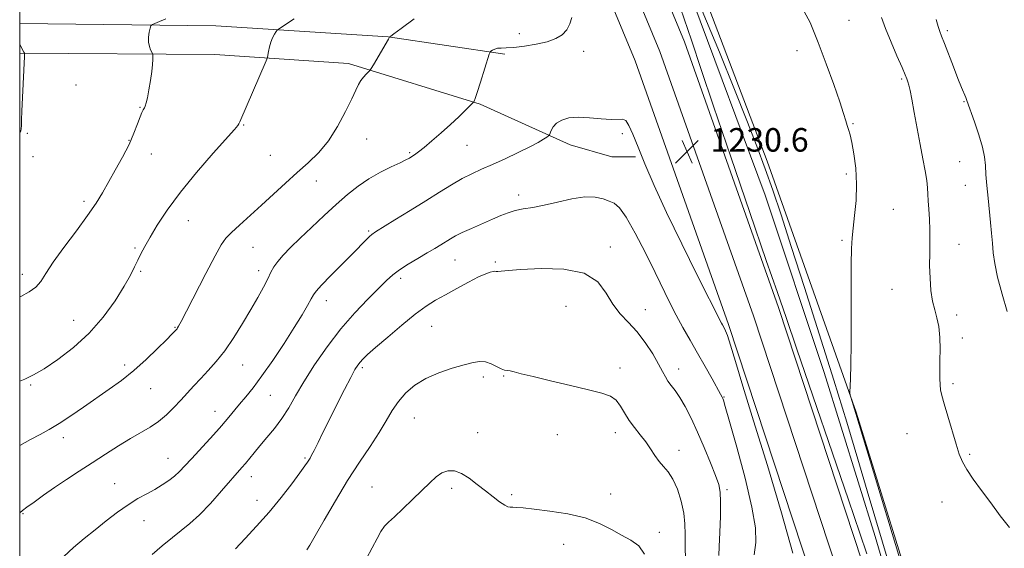
# Model space of a CAD drawing. Extents: x 2062300 to 2065200, y 319800 to 322700.
# Drawn here: x 2062500 to 2062835, y 320563 to 320743 of the extents above; entities that cross this region are included whole.
import ezdxf

# ---------------------------------------------------------------- set-up
doc = ezdxf.new("R2010")
doc.units = 0
doc.header["$MEASUREMENT"] = 0
for name, color, linetype, lineweight in [('32000', 7, 'Continuous', 0), ('DTM HARD BREAKLINE', 7, 'Continuous', 0), ('DTM SPOT ELEVATION', 2, 'Continuous', 13), ('INDEX CONTOUR', 41, 'Continuous', 13), ('INTERMEDIATE CONTOUR', 44, 'Continuous', 0), ('SPOT ELEVATION', 7, 'Continuous', 0)]:
    doc.layers.add(name, color=color, linetype=linetype, lineweight=lineweight)
doc.styles.add('Style-ITALICS', font='ITALICS.shx')

# ---------------------------------------------------------------- blocks, each defined once
blk = doc.blocks.new('SPOT')
at = {"layer": 'SPOT ELEVATION'}
for p, q in [((-3.91, -3.91), (3.82, 3.81)), ((-1.65, 3.77), (1.72, -3.93))]:
    blk.add_line(p, q, dxfattribs=at)

msp = doc.modelspace()

# ---------------------------------------------------------------- linework, layer by layer
at = {"layer": '32000', "flags": 128}
msp.add_lwpolyline([(2062500, 320000), (2065000, 320000), (2065000, 322500), (2062500, 322500), (2062500, 320000)], dxfattribs=at)
at = {"layer": 'DTM HARD BREAKLINE'}
for points in [[(2063025.029, 320000, 1212.147), (2063016.88, 320013.47, 1213.39), (2062985.53, 320066.77, 1216.18), (2062952.52, 320129.74, 1218.79), (2062922.92, 320187.5, 1220.89), (2062897.33, 320247.38, 1223.44), (2062867.77, 320323.37, 1225.37), (2062843.8, 320389.74, 1225.66), (2062817.02, 320468.73, 1228.04), (2062789.11, 320550.02, 1230.54), (2062757.84, 320645.04, 1230.31), (2062725.87, 320735.23, 1230.59), (2062685.38, 320832.93, 1233.89), (2062635.85, 320938.03, 1240.24), (2062603.56, 320999.46, 1243.54), (2062551.14, 321081.63, 1247.96), (2062526.98, 321123.77, 1249.5), (2062503.81, 321160.38, 1247.45), (2062500, 321166.443, 1246.869)], [(2063014.51, 320000, 1212.773), (2063009.15, 320008.86, 1213.59), (2062977.66, 320062.4, 1216.38), (2062944.53, 320125.6, 1218.99), (2062914.77, 320183.67, 1221.09), (2062889, 320243.98, 1223.64), (2062859.34, 320320.21, 1225.57), (2062835.31, 320386.77, 1225.86), (2062808.5, 320465.82, 1228.24), (2062780.58, 320547.15, 1230.74), (2062749.32, 320642.13, 1230.51), (2062717.47, 320732, 1230.79), (2062677.15, 320829.29, 1234.09), (2062627.79, 320934.02, 1240.44), (2062595.77, 320994.94, 1243.74), (2062543.44, 321076.97, 1248.16), (2062519.27, 321119.12, 1249.7), (2062500, 321149.574, 1247.988)], [(2063003.991, 320000, 1212.999), (2063001.42, 320004.25, 1213.39), (2062969.79, 320058.03, 1216.18), (2062936.54, 320121.46, 1218.79), (2062906.62, 320179.84, 1220.89), (2062880.67, 320240.58, 1223.44), (2062850.91, 320317.05, 1225.37), (2062826.82, 320383.8, 1225.66), (2062799.98, 320462.91, 1228.04), (2062772.05, 320544.28, 1230.54), (2062740.8, 320639.22, 1230.31), (2062709.07, 320728.77, 1230.59), (2062668.92, 320825.65, 1233.89), (2062619.73, 320930.01, 1240.24), (2062587.98, 320990.42, 1243.54), (2062535.74, 321072.31, 1247.96), (2062511.56, 321114.47, 1249.5), (2062500, 321132.744, 1248.468)], [(2062548.98, 321098.13, 1246.93), (2062574.87, 321058.25, 1244.32), (2062604.14, 321013.24, 1242.05), (2062625.48, 320973.95, 1239.78), (2062655.8, 320914.17, 1236.2), (2062682.16, 320856.69, 1232.28), (2062705.69, 320800.93, 1230.07), (2062728.67, 320749.14, 1228.88), (2062753.27, 320683.16, 1228.2), (2062773.37, 320622.87, 1228.59), (2062790.65, 320567.15, 1229.05)], [(2063012.34, 320100.68, 1223.41), (2062981.27, 320127.53, 1222.5), (2062955.36, 320164.01, 1222.84), (2062916.63, 320240.86, 1225.91), (2062884.72, 320320.51, 1226.87), (2062845.03, 320429.16, 1228.69), (2062807.58, 320533.82, 1232.32), (2062784.17, 320609.45, 1232.1), (2062753.99, 320694.77, 1230.68), (2062720.43, 320782.94, 1231.93)], [(2062500, 320741.492, 1239.822), (2062566.69, 320740.72, 1237.09), (2062625.14, 320736.98, 1234.03), (2062664.84, 320731.08, 1231.7)], [(2062500, 320731.391, 1240.076), (2062566.3, 320731.02, 1237.03), (2062611.7, 320727.92, 1234.42), (2062656.47, 320714.05, 1231.87), (2062687.04, 320700.25, 1229.43), (2062701.21, 320696.2, 1229.6), (2062709.16, 320696.15, 1229.88)], [(2062790.65, 320567.15, 1229.05), (2062799.57, 320536.67, 1229.26), (2062818.52, 320485.5, 1227.34), (2062834.36, 320440.99, 1225.66), (2062856.72, 320374.75, 1224.02), (2062871.87, 320330.95, 1223.49), (2062896.33, 320264.7, 1222.63), (2062921.89, 320207.9, 1220.49), (2062948.51, 320152.48, 1218.21), (2062969.97, 320112.49, 1216.75), (2062991.07, 320071.1, 1215.29), (2063015.29, 320024.44, 1213.44), (2063029.54, 320000, 1210.932)]]:
    msp.add_polyline3d(points, dxfattribs=at)
at = {"layer": 'DTM SPOT ELEVATION'}
for p in [(2062781.79, 320742.55, 1232.8), (2062669.72, 320738.03, 1232.8), (2062815.16, 320739.01, 1236.3), (2062691.66, 320732.06, 1231.2), (2062764.14, 320732.29, 1231.5), (2062519.15, 320720.61, 1239.2), (2062799.68, 320722.68, 1233.8), (2062820.82, 320714.99, 1235.9), (2062540.82, 320712.99, 1238.1), (2062783.11, 320707.49, 1232.1), (2062502.6, 320704.22, 1239.9), (2062576.12, 320707.01, 1235.9), (2062704.72, 320704.04, 1229.8), (2062537.19, 320701.75, 1238.1), (2062617.89, 320702.25, 1233.3), (2062632.49, 320697.63, 1232.2), (2062651.96, 320700.16, 1231.1), (2062504.56, 320696.29, 1239.5), (2062544.73, 320697.11, 1237.2), (2062585.11, 320696.67, 1235.1), (2062819.36, 320694.53, 1235.1), (2062600.82, 320687.99, 1233.3), (2062780.81, 320690.34, 1231.7), (2062821.22, 320686.49, 1235.3), (2062521.81, 320681.1, 1238.4), (2062669.53, 320683.26, 1228.5), (2062796.8, 320678.38, 1232.8), (2062557.28, 320674.52, 1235.3), (2062618.53, 320671.01, 1230.2), (2062779.32, 320667.87, 1231.8), (2062539.18, 320665.25, 1236.2), (2062579.3, 320665.42, 1233.1), (2062700.65, 320665.59, 1226.4), (2062819.12, 320666.51, 1234.9), (2062647.87, 320661.18, 1227.1), (2062661.63, 320660.49, 1226.2), (2062541.15, 320657.27, 1235.8), (2062581.24, 320657.5, 1232.5), (2062500.91, 320656.23, 1238.5), (2062629.41, 320654.94, 1227.6), (2062796.35, 320651.14, 1232.9), (2062604.22, 320647.32, 1229.4), (2062685.56, 320645.4, 1225.1), (2062712.58, 320644.29, 1226.7), (2062518.39, 320640.6, 1236.9), (2062818.38, 320642.51, 1234.7), (2062552.77, 320638.31, 1234.1), (2062639.91, 320638.63, 1225.1), (2062820.23, 320634.62, 1234.5), (2062535.63, 320625.46, 1234.4), (2062575.75, 320625.48, 1231.2), (2062616.43, 320624.57, 1225.7), (2062704, 320624.5, 1224.5), (2062723.85, 320624.05, 1226.6), (2062657.54, 320621.44, 1223.6), (2062664.38, 320621.78, 1223.9), (2062503.72, 320618.63, 1235.8), (2062544.53, 320617.43, 1233.2), (2062817.09, 320619.16, 1234.3), (2062585.14, 320615.2, 1229.1), (2062739.3, 320614.64, 1228.1), (2062566.33, 320609.69, 1230.7), (2062634.11, 320607.46, 1223.1), (2062514.8, 320600.74, 1233.5), (2062655.55, 320602.46, 1222.8), (2062682.62, 320601.77, 1223.1), (2062702.41, 320602.44, 1223.4), (2062801.44, 320602.09, 1233.1), (2062550.39, 320593.74, 1230.8), (2062596.92, 320593.91, 1226.2), (2062723.97, 320596.44, 1224.6), (2062822.75, 320595.11, 1234.2), (2062578.65, 320587.52, 1227.4), (2062532.26, 320585.17, 1230.8), (2062619.69, 320583.96, 1222.8), (2062646.72, 320583.52, 1221.6), (2062667.19, 320581.45, 1222.3), (2062700.79, 320581.62, 1222.6), (2062740.33, 320583.07, 1226.3), (2062580.61, 320579.51, 1226.7), (2062813.35, 320578.91, 1233.4), (2062501.15, 320574.99, 1231.9), (2062542.25, 320572.61, 1229.2), (2062717.32, 320568.63, 1222.5), (2062684.81, 320564.5, 1221.2)]:
    msp.add_point(p, dxfattribs=at)
at = {"layer": 'INDEX CONTOUR'}
for points in [[(2062787.858, 320561.34, 1230), (2062785.435, 320568.361, 1230), (2062781.552, 320579.675, 1230), (2062764.079, 320630.835, 1230), (2062760.372, 320641.602, 1230), (2062757.413, 320650.132, 1230), (2062753.658, 320660.997, 1230), (2062748.066, 320677.287, 1230), (2062741.608, 320696.177, 1230), (2062735.757, 320713.362, 1230), (2062731.54, 320725.838, 1230), (2062728.193, 320735.796, 1230), (2062724.503, 320746.729, 1230)], [(2062731.855, 320745.787, 1230), (2062737.701, 320731.775, 1230), (2062742.856, 320719.063, 1230), (2062747.065, 320708.536, 1230), (2062750.47, 320699.807, 1230), (2062753.315, 320692.172, 1230), (2062755.886, 320684.816, 1230), (2062758.649, 320676.471, 1230), (2062762.114, 320665.761, 1230), (2062766.599, 320651.851, 1230), (2062771.651, 320636.064, 1230), (2062776.627, 320620.27, 1230), (2062781.004, 320606.01, 1230), (2062784.754, 320593.519, 1230), (2062787.967, 320582.708, 1230), (2062793.181, 320565.242, 1230), (2062795.402, 320557.696, 1230)], [(2062499.999, 320704.192, 1240), (2062500.159, 320704.41, 1240), (2062500.43, 320705.066, 1240), (2062500.517, 320705.725, 1240), (2062500.573, 320706.83, 1240), (2062500.644, 320708.751, 1240), (2062500.768, 320711.717, 1240), (2062501.632, 320730.271, 1240), (2062501.655, 320731.228, 1240), (2062501.626, 320731.387, 1240), (2062501.426, 320731.793, 1240), (2062499.999, 320734.409, 1240)], [(2062514.971, 320560.423, 1230), (2062518.31, 320563.502, 1230), (2062521.872, 320566.487, 1230), (2062525.596, 320569.48, 1230), (2062529.409, 320572.524, 1230), (2062533.188, 320575.445, 1230), (2062536.797, 320578.009, 1230), (2062540.127, 320580.059, 1230), (2062543.17, 320581.727, 1230), (2062545.944, 320583.219, 1230), (2062548.46, 320584.704, 1230), (2062550.702, 320586.209, 1230), (2062552.646, 320587.724, 1230), (2062554.339, 320589.291, 1230), (2062556.113, 320591.161, 1230), (2062558.372, 320593.636, 1230), (2062564.714, 320600.524, 1230), (2062567.895, 320604.054, 1230), (2062570.511, 320607.084, 1230), (2062574.716, 320612.166, 1230), (2062576.835, 320614.701, 1230), (2062579.285, 320617.745, 1230), (2062582.292, 320621.761, 1230), (2062585.949, 320626.987, 1230), (2062589.812, 320632.756, 1230), (2062593.301, 320638.176, 1230), (2062595.959, 320642.52, 1230), (2062597.81, 320645.729, 1230), (2062599, 320647.909, 1230), (2062599.768, 320649.288, 1230), (2062600.724, 320650.567, 1230), (2062602.573, 320652.566, 1230), (2062605.749, 320655.821, 1230), (2062613.226, 320663.396, 1230), (2062617.665, 320667.947, 1230), (2062618.807, 320669.093, 1230), (2062619.662, 320669.84, 1230), (2062620.922, 320670.69, 1230), (2062627.485, 320674.734, 1230), (2062632.654, 320677.933, 1230), (2062637.959, 320681.241, 1230), (2062642.663, 320684.195, 1230), (2062646.733, 320686.709, 1230), (2062650.31, 320688.78, 1230), (2062653.576, 320690.458, 1230), (2062656.873, 320691.975, 1230), (2062660.579, 320693.616, 1230), (2062664.902, 320695.567, 1230), (2062669.351, 320697.643, 1230), (2062673.26, 320699.56, 1230), (2062676.112, 320701.089, 1230), (2062677.982, 320702.204, 1230), (2062679.093, 320702.931, 1230), (2062679.67, 320703.341, 1230), (2062679.946, 320703.677, 1230), (2062680.532, 320705.19, 1230), (2062681.223, 320706.414, 1230), (2062682.381, 320707.656, 1230), (2062684.135, 320708.696, 1230), (2062686.566, 320709.403, 1230), (2062689.739, 320709.668, 1230), (2062693.592, 320709.461, 1230), (2062697.563, 320709.062, 1230), (2062700.961, 320708.828, 1230), (2062704.78, 320709.039, 1230), (2062705.881, 320708.485, 1230), (2062706.981, 320706.805, 1230), (2062708.312, 320703.845, 1230), (2062710.065, 320699.536, 1230), (2062712.432, 320693.791, 1230), (2062715.608, 320686.451, 1230), (2062719.787, 320677.337, 1230), (2062724.948, 320666.642, 1230), (2062730.209, 320656.028, 1230), (2062738.418, 320639.647, 1230), (2062738.726, 320639.082, 1230), (2062739.417, 320637.873, 1230), (2062739.83, 320637.071, 1230), (2062740.465, 320635.449, 1230), (2062741.522, 320632.237, 1230), (2062743.204, 320626.709, 1230), (2062745.737, 320618.292, 1230), (2062749.347, 320606.452, 1230), (2062754.032, 320591.268, 1230), (2062758.853, 320575.255, 1230), (2062762.643, 320561.537, 1230)]]:
    msp.add_polyline3d(points, dxfattribs=at)
at = {"layer": 'INTERMEDIATE CONTOUR'}
for points in [[(2062765.035, 320748.31, 1232), (2062768.543, 320741.844, 1232), (2062771.267, 320735.089, 1232), (2062773.987, 320727.813, 1232), (2062776.564, 320720.752, 1232), (2062778.63, 320714.887, 1232), (2062779.93, 320710.924, 1232), (2062780.658, 320708.472, 1232), (2062781.12, 320706.868, 1232), (2062781.576, 320705.466, 1232), (2062782.103, 320703.714, 1232), (2062782.728, 320701.08, 1232), (2062783.44, 320697.193, 1232), (2062784.053, 320692.326, 1232), (2062784.339, 320686.915, 1232), (2062784.152, 320681.401, 1232), (2062783.667, 320676.259, 1232), (2062783.142, 320671.966, 1232), (2062782.783, 320668.658, 1232), (2062782.588, 320665.098, 1232), (2062782.506, 320659.701, 1232), (2062782.485, 320651.479, 1232), (2062782.479, 320641.81, 1232), (2062782.446, 320632.663, 1232), (2062782.355, 320625.626, 1232), (2062782.235, 320620.75, 1232), (2062782.081, 320616.089, 1232), (2062782.138, 320615.264, 1232), (2062782.348, 320614.521, 1232), (2062783.646, 320610.475, 1232), (2062784.101, 320609.006, 1232), (2062802.47, 320548.418, 1232)], [(2062499.999, 320575.25, 1232), (2062500.919, 320575.983, 1232), (2062502.437, 320577.108, 1232), (2062504.862, 320578.888, 1232), (2062508.068, 320581.198, 1232), (2062511.812, 320583.809, 1232), (2062515.881, 320586.533, 1232), (2062520.177, 320589.337, 1232), (2062524.627, 320592.226, 1232), (2062529.139, 320595.17, 1232), (2062533.53, 320597.992, 1232), (2062537.59, 320600.479, 1232), (2062544.333, 320604.316, 1232), (2062547.205, 320606.226, 1232), (2062549.887, 320608.477, 1232), (2062552.405, 320610.969, 1232), (2062554.764, 320613.513, 1232), (2062559.191, 320618.392, 1232), (2062561.498, 320620.878, 1232), (2062564.014, 320623.549, 1232), (2062566.74, 320626.617, 1232), (2062569.653, 320630.316, 1232), (2062572.698, 320634.758, 1232), (2062575.706, 320639.573, 1232), (2062578.478, 320644.269, 1232), (2062580.85, 320648.431, 1232), (2062582.783, 320651.946, 1232), (2062584.27, 320654.776, 1232), (2062585.369, 320656.952, 1232), (2062586.378, 320658.769, 1232), (2062587.66, 320660.592, 1232), (2062589.522, 320662.739, 1232), (2062592.051, 320665.348, 1232), (2062595.279, 320668.512, 1232), (2062599.169, 320672.24, 1232), (2062603.393, 320676.213, 1232), (2062607.554, 320680.028, 1232), (2062611.364, 320683.365, 1232), (2062614.978, 320686.237, 1232), (2062618.662, 320688.738, 1232), (2062622.552, 320690.939, 1232), (2062626.261, 320692.786, 1232), (2062629.27, 320694.204, 1232), (2062631.226, 320695.156, 1232), (2062632.406, 320695.794, 1232), (2062633.249, 320696.31, 1232), (2062634.168, 320696.91, 1232), (2062635.455, 320697.84, 1232), (2062637.373, 320699.357, 1232), (2062640.069, 320701.615, 1232), (2062643.219, 320704.35, 1232), (2062646.385, 320707.196, 1232), (2062649.178, 320709.815, 1232), (2062651.422, 320711.997, 1232), (2062654.163, 320714.746, 1232), (2062654.254, 320714.869, 1232), (2062654.369, 320715.112, 1232), (2062654.689, 320715.987, 1232), (2062655.376, 320718.053, 1232), (2062656.502, 320721.576, 1232), (2062659.489, 320731.039, 1232), (2062659.812, 320731.815, 1232), (2062660.118, 320732.098, 1232), (2062660.634, 320732.422, 1232), (2062661.388, 320732.786, 1232), (2062662.36, 320733.063, 1232), (2062663.585, 320733.17, 1232), (2062665.327, 320733.224, 1232), (2062667.906, 320733.389, 1232), (2062671.471, 320733.798, 1232), (2062675.486, 320734.447, 1232), (2062679.248, 320735.303, 1232), (2062682.192, 320736.352, 1232), (2062684.342, 320737.665, 1232), (2062685.864, 320739.33, 1232), (2062686.912, 320741.363, 1232), (2062687.585, 320743.484, 1232)], [(2062499.999, 320619.961, 1236), (2062501.744, 320620.674, 1236), (2062504.668, 320622.108, 1236), (2062508.292, 320624.219, 1236), (2062512.986, 320627.313, 1236), (2062518.311, 320631.358, 1236), (2062523.631, 320636.244, 1236), (2062528.392, 320641.762, 1236), (2062532.38, 320647.32, 1236), (2062535.468, 320652.228, 1236), (2062537.605, 320655.978, 1236), (2062539.051, 320658.797, 1236), (2062540.146, 320661.098, 1236), (2062541.211, 320663.286, 1236), (2062542.506, 320665.756, 1236), (2062544.272, 320668.89, 1236), (2062546.742, 320673.004, 1236), (2062550.117, 320678.112, 1236), (2062554.589, 320684.155, 1236), (2062560.12, 320690.895, 1236), (2062565.761, 320697.39, 1236), (2062572.975, 320705.493, 1236), (2062574.117, 320706.84, 1236), (2062574.503, 320707.418, 1236), (2062574.808, 320708.056, 1236), (2062583.779, 320728.811, 1236), (2062584.203, 320729.95, 1236), (2062584.358, 320730.746, 1236), (2062584.551, 320731.966, 1236), (2062584.866, 320733.541, 1236), (2062585.331, 320735.194, 1236), (2062585.944, 320736.679, 1236), (2062586.584, 320737.887, 1236), (2062587.102, 320738.739, 1236), (2062587.483, 320739.256, 1236), (2062588.244, 320739.849, 1236), (2062593.258, 320743.142, 1236)], [(2062499.999, 320598.125, 1234), (2062500.057, 320598.16, 1234), (2062503.702, 320600.169, 1234), (2062506.902, 320601.871, 1234), (2062510.004, 320603.575, 1234), (2062513.393, 320605.607, 1234), (2062517.338, 320608.191, 1234), (2062521.662, 320611.152, 1234), (2062530.367, 320617.198, 1234), (2062534.562, 320620.246, 1234), (2062538.769, 320623.599, 1234), (2062542.993, 320627.355, 1234), (2062546.852, 320631.039, 1234), (2062549.864, 320634.035, 1234), (2062551.697, 320635.897, 1234), (2062553.258, 320637.556, 1234), (2062553.455, 320637.789, 1234), (2062553.661, 320638.075, 1234), (2062554, 320638.633, 1234), (2062554.86, 320640.227, 1234), (2062556.694, 320643.754, 1234), (2062563.274, 320656.525, 1234), (2062566.41, 320662.521, 1234), (2062568.503, 320666.294, 1234), (2062570.07, 320668.535, 1234), (2062571.914, 320670.445, 1234), (2062574.654, 320672.985, 1234), (2062582.11, 320679.741, 1234), (2062590.336, 320687.258, 1234), (2062594.316, 320690.837, 1234), (2062598.061, 320694.173, 1234), (2062601.574, 320697.625, 1234), (2062604.883, 320701.663, 1234), (2062607.98, 320706.533, 1234), (2062610.693, 320711.574, 1234), (2062612.81, 320715.907, 1234), (2062614.211, 320718.882, 1234), (2062615.141, 320720.78, 1234), (2062615.938, 320722.115, 1234), (2062616.849, 320723.295, 1234), (2062617.767, 320724.314, 1234), (2062618.944, 320725.533, 1234), (2062619.374, 320726.159, 1234), (2062620.157, 320727.473, 1234), (2062625.283, 320736.208, 1234), (2062625.652, 320736.895, 1234), (2062625.69, 320736.929, 1234), (2062626.073, 320737.194, 1234), (2062627.132, 320737.97, 1234), (2062629.64, 320739.832, 1234), (2062634.052, 320743.047, 1234)], [(2062499.999, 320648.627, 1238), (2062500.341, 320648.778, 1238), (2062503.262, 320650.281, 1238), (2062505.456, 320651.886, 1238), (2062507.133, 320653.869, 1238), (2062508.879, 320656.58, 1238), (2062511.376, 320660.388, 1238), (2062515.042, 320665.445, 1238), (2062519.246, 320671.041, 1238), (2062523.092, 320676.25, 1238), (2062525.933, 320680.415, 1238), (2062528.089, 320683.949, 1238), (2062532.478, 320691.664, 1238), (2062534.93, 320696.105, 1238), (2062537.136, 320700.433, 1238), (2062538.826, 320704.276, 1238), (2062540.044, 320707.446, 1238), (2062540.912, 320709.809, 1238), (2062541.54, 320711.306, 1238), (2062542.002, 320712.191, 1238), (2062542.359, 320712.796, 1238), (2062542.672, 320713.453, 1238), (2062543.001, 320714.506, 1238), (2062543.409, 320716.298, 1238), (2062543.924, 320719.01, 1238), (2062544.456, 320722.188, 1238), (2062544.88, 320725.213, 1238), (2062545.11, 320727.586, 1238), (2062545.188, 320729.269, 1238), (2062545.193, 320730.343, 1238), (2062545.177, 320730.924, 1238), (2062545.092, 320731.283, 1238), (2062544.471, 320732.503, 1238), (2062544.049, 320733.645, 1238), (2062543.788, 320735.125, 1238), (2062543.817, 320736.864, 1238), (2062544.031, 320738.576, 1238), (2062544.275, 320739.924, 1238), (2062544.5, 320740.698, 1238), (2062545.134, 320741.201, 1238), (2062546.722, 320741.865, 1238), (2062549.643, 320743.047, 1238)], [(2062792.804, 320743.486, 1234), (2062794.163, 320739.755, 1234), (2062796.027, 320735.179, 1234), (2062798.049, 320730.467, 1234), (2062799.766, 320726.538, 1234), (2062800.837, 320724.053, 1234), (2062801.404, 320722.645, 1234), (2062801.733, 320721.688, 1234), (2062802.058, 320720.576, 1234), (2062802.487, 320718.775, 1234), (2062803.099, 320715.771, 1234), (2062803.938, 320711.27, 1234), (2062805.925, 320700.381, 1234), (2062806.844, 320695.498, 1234), (2062807.605, 320691.398, 1234), (2062808.145, 320688.13, 1234), (2062808.435, 320685.649, 1234), (2062808.576, 320683.53, 1234), (2062808.702, 320681.249, 1234), (2062808.909, 320678.403, 1234), (2062809.132, 320675.051, 1234), (2062809.269, 320671.376, 1234), (2062809.253, 320667.52, 1234), (2062809.169, 320663.501, 1234), (2062809.144, 320659.306, 1234), (2062809.279, 320654.98, 1234), (2062809.609, 320650.809, 1234), (2062810.149, 320647.14, 1234), (2062810.878, 320644.169, 1234), (2062811.643, 320641.478, 1234), (2062812.255, 320638.501, 1234), (2062812.575, 320634.848, 1234), (2062812.671, 320630.83, 1234), (2062812.659, 320626.945, 1234), (2062812.638, 320623.596, 1234), (2062812.647, 320620.855, 1234), (2062812.704, 320618.708, 1234), (2062812.855, 320617.017, 1234), (2062813.242, 320615.137, 1234), (2062814.031, 320612.297, 1234), (2062815.304, 320608.034, 1234), (2062818.18, 320598.579, 1234), (2062819.227, 320595.214, 1234), (2062820.261, 320592.575, 1234), (2062821.732, 320589.914, 1234), (2062823.967, 320586.646, 1234), (2062826.796, 320582.808, 1234), (2062829.928, 320578.6, 1234), (2062833.109, 320574.261, 1234), (2062836.257, 320570.219, 1234)], [(2062811.389, 320742.824, 1236), (2062812.045, 320740.519, 1236), (2062812.59, 320738.831, 1236), (2062813.211, 320737.169, 1236), (2062814.152, 320734.752, 1236), (2062817.218, 320726.792, 1236), (2062818.782, 320722.785, 1236), (2062819.997, 320719.778, 1236), (2062821.442, 320716.337, 1236), (2062821.837, 320715.323, 1236), (2062824.365, 320708.085, 1236), (2062825.84, 320703.663, 1236), (2062827.077, 320699.458, 1236), (2062827.769, 320696.146, 1236), (2062828.075, 320693.306, 1236), (2062828.272, 320690.245, 1236), (2062828.58, 320686.455, 1236), (2062828.988, 320682.192, 1236), (2062829.832, 320673.928, 1236), (2062830.189, 320670.289, 1236), (2062830.49, 320666.897, 1236), (2062830.771, 320663.597, 1236), (2062831.25, 320659.92, 1236), (2062832.191, 320655.324, 1236), (2062833.732, 320649.572, 1236), (2062835.507, 320643.65, 1236)], [(2062544.974, 320561.06, 1228), (2062548.448, 320564.028, 1228), (2062551.86, 320566.839, 1228), (2062554.895, 320569.204, 1228), (2062557.817, 320571.558, 1228), (2062561.036, 320574.52, 1228), (2062564.785, 320578.457, 1228), (2062568.6, 320582.731, 1228), (2062575.515, 320590.631, 1228), (2062576.707, 320592.018, 1228), (2062579.646, 320595.596, 1228), (2062581.63, 320597.972, 1228), (2062584.015, 320600.778, 1228), (2062586.596, 320603.934, 1228), (2062589.106, 320607.336, 1228), (2062591.393, 320610.947, 1228), (2062593.751, 320615, 1228), (2062596.584, 320619.794, 1228), (2062600.189, 320625.484, 1228), (2062604.432, 320631.649, 1228), (2062609.073, 320637.721, 1228), (2062613.831, 320643.199, 1228), (2062618.285, 320647.853, 1228), (2062624.622, 320654.138, 1228), (2062626.74, 320656.081, 1228), (2062629.018, 320657.822, 1228), (2062631.952, 320659.722, 1228), (2062635.24, 320661.692, 1228), (2062638.383, 320663.527, 1228), (2062640.986, 320665.069, 1228), (2062643.078, 320666.339, 1228), (2062646.318, 320668.35, 1228), (2062648.028, 320669.316, 1228), (2062650.352, 320670.466, 1228), (2062653.545, 320671.895, 1228), (2062660.63, 320674.96, 1228), (2062663.475, 320676.216, 1228), (2062665.917, 320677.208, 1228), (2062668.331, 320677.945, 1228), (2062671.054, 320678.475, 1228), (2062674.282, 320678.994, 1228), (2062678.172, 320679.736, 1228), (2062682.757, 320680.82, 1228), (2062687.554, 320681.917, 1228), (2062691.954, 320682.586, 1228), (2062695.481, 320682.517, 1228), (2062698.196, 320681.932, 1228), (2062700.291, 320681.185, 1228), (2062702.006, 320680.417, 1228), (2062703.767, 320678.905, 1228), (2062706.043, 320675.709, 1228), (2062709.131, 320670.273, 1228), (2062712.624, 320663.552, 1228), (2062715.936, 320656.884, 1228), (2062720.903, 320646.636, 1228), (2062723.049, 320642.405, 1228), (2062725.338, 320638.206, 1228), (2062727.782, 320633.912, 1228), (2062730.333, 320629.472, 1228), (2062732.901, 320624.932, 1228), (2062735.232, 320620.752, 1228), (2062738.1, 320615.544, 1228), (2062738.614, 320614.58, 1228), (2062738.846, 320614.106, 1228), (2062739.09, 320613.461, 1228), (2062739.73, 320611.349, 1228), (2062741.172, 320606.309, 1228), (2062743.616, 320597.558, 1228), (2062746.424, 320587, 1228), (2062748.751, 320577.212, 1228), (2062749.943, 320570.133, 1228), (2062750.106, 320565.148, 1228), (2062749.544, 320561.004, 1228)], [(2062573.344, 320563.049, 1226), (2062576.597, 320566.506, 1226), (2062580.508, 320570.692, 1226), (2062584.702, 320575.411, 1226), (2062588.805, 320580.393, 1226), (2062592.439, 320585.076, 1226), (2062595.226, 320588.825, 1226), (2062596.916, 320591.193, 1226), (2062597.786, 320592.489, 1226), (2062598.633, 320593.839, 1226), (2062599.18, 320594.784, 1226), (2062600.043, 320596.439, 1226), (2062601.357, 320599.109, 1226), (2062603.124, 320602.744, 1226), (2062605.314, 320607.204, 1226), (2062607.836, 320612.244, 1226), (2062610.355, 320617.189, 1226), (2062612.473, 320621.26, 1226), (2062613.913, 320623.899, 1226), (2062614.868, 320625.446, 1226), (2062615.651, 320626.461, 1226), (2062616.606, 320627.487, 1226), (2062618.196, 320628.985, 1226), (2062620.915, 320631.396, 1226), (2062625.021, 320634.945, 1226), (2062629.829, 320638.995, 1226), (2062634.415, 320642.692, 1226), (2062638.118, 320645.412, 1226), (2062641.313, 320647.456, 1226), (2062644.63, 320649.355, 1226), (2062648.494, 320651.486, 1226), (2062652.472, 320653.623, 1226), (2062655.922, 320655.388, 1226), (2062658.352, 320656.497, 1226), (2062659.887, 320657.054, 1226), (2062660.802, 320657.264, 1226), (2062661.37, 320657.306, 1226), (2062661.841, 320657.285, 1226), (2062662.462, 320657.287, 1226), (2062665.912, 320657.595, 1226), (2062670.3, 320657.915, 1226), (2062677.113, 320658.24, 1226), (2062684.91, 320658.038, 1226), (2062691.794, 320656.672, 1226), (2062696.37, 320653.757, 1226), (2062699.233, 320649.929, 1226), (2062701.482, 320646.079, 1226), (2062703.999, 320642.857, 1226), (2062706.809, 320639.955, 1226), (2062709.723, 320636.821, 1226), (2062712.547, 320633.101, 1226), (2062715.068, 320629.216, 1226), (2062717.066, 320625.784, 1226), (2062718.414, 320623.261, 1226), (2062719.357, 320621.449, 1226), (2062720.231, 320619.99, 1226), (2062721.314, 320618.537, 1226), (2062722.656, 320616.791, 1226), (2062724.246, 320614.465, 1226), (2062726.072, 320611.327, 1226), (2062728.099, 320607.379, 1226), (2062730.289, 320602.679, 1226), (2062732.566, 320597.406, 1226), (2062734.693, 320592.218, 1226), (2062736.398, 320587.895, 1226), (2062737.477, 320584.883, 1226), (2062738.01, 320582.309, 1226), (2062738.148, 320578.963, 1226), (2062738.038, 320574.067, 1226), (2062737.812, 320568.56, 1226), (2062737.595, 320563.806, 1226), (2062737.475, 320560.745, 1226)], [(2062597.516, 320562.614, 1224), (2062598.551, 320564.231, 1224), (2062600.437, 320567.455, 1224), (2062603.455, 320572.755, 1224), (2062607.271, 320579.366, 1224), (2062611.407, 320586.215, 1224), (2062615.424, 320592.413, 1224), (2062619.072, 320597.822, 1224), (2062622.149, 320602.493, 1224), (2062624.552, 320606.495, 1224), (2062626.588, 320609.972, 1224), (2062628.665, 320613.091, 1224), (2062631.146, 320615.975, 1224), (2062634.2, 320618.598, 1224), (2062637.951, 320620.892, 1224), (2062642.391, 320622.804, 1224), (2062646.979, 320624.337, 1224), (2062651.041, 320625.505, 1224), (2062654.087, 320626.311, 1224), (2062656.363, 320626.687, 1224), (2062658.296, 320626.546, 1224), (2062660.211, 320625.879, 1224), (2062662.027, 320624.969, 1224), (2062663.559, 320624.175, 1224), (2062664.699, 320623.758, 1224), (2062665.637, 320623.591, 1224), (2062666.637, 320623.449, 1224), (2062668.03, 320623.127, 1224), (2062670.403, 320622.513, 1224), (2062674.407, 320621.511, 1224), (2062680.344, 320620.093, 1224), (2062687.119, 320618.5, 1224), (2062693.286, 320617.039, 1224), (2062697.733, 320615.903, 1224), (2062700.673, 320614.834, 1224), (2062702.651, 320613.461, 1224), (2062704.165, 320611.518, 1224), (2062705.534, 320609.161, 1224), (2062707.031, 320606.647, 1224), (2062708.843, 320604.185, 1224), (2062710.814, 320601.777, 1224), (2062712.701, 320599.374, 1224), (2062714.328, 320596.963, 1224), (2062715.783, 320594.668, 1224), (2062717.221, 320592.653, 1224), (2062718.757, 320590.956, 1224), (2062720.357, 320589.159, 1224), (2062721.951, 320586.717, 1224), (2062723.449, 320583.277, 1224), (2062724.716, 320579.234, 1224), (2062725.6, 320575.169, 1224), (2062726.012, 320571.486, 1224), (2062726.117, 320567.885, 1224), (2062726.14, 320563.882, 1224), (2062726.255, 320559.211, 1224)], [(2062617.789, 320559.746, 1222), (2062619.784, 320563.311, 1222), (2062621.398, 320566.46, 1222), (2062622.729, 320568.939, 1222), (2062623.926, 320570.65, 1222), (2062625.336, 320572.093, 1222), (2062627.352, 320573.913, 1222), (2062630.21, 320576.564, 1222), (2062633.506, 320579.71, 1222), (2062636.675, 320582.824, 1222), (2062639.29, 320585.457, 1222), (2062641.469, 320587.482, 1222), (2062643.468, 320588.853, 1222), (2062645.507, 320589.523, 1222), (2062647.686, 320589.451, 1222), (2062650.071, 320588.596, 1222), (2062652.694, 320586.981, 1222), (2062655.452, 320584.893, 1222), (2062658.204, 320582.683, 1222), (2062660.803, 320580.669, 1222), (2062663.064, 320579.024, 1222), (2062664.789, 320577.886, 1222), (2062665.881, 320577.328, 1222), (2062666.646, 320577.169, 1222), (2062667.489, 320577.161, 1222), (2062668.825, 320577.091, 1222), (2062671.103, 320576.879, 1222), (2062674.781, 320576.483, 1222), (2062680.068, 320575.848, 1222), (2062686.183, 320574.886, 1222), (2062692.096, 320573.5, 1222), (2062697.007, 320571.661, 1222), (2062701.027, 320569.613, 1222), (2062704.491, 320567.673, 1222), (2062707.64, 320565.99, 1222), (2062710.312, 320564.059, 1222), (2062712.249, 320561.212, 1222)]]:
    msp.add_polyline3d(points, dxfattribs=at)

# ---------------------------------------------------------------- block references
at = {"layer": 'SPOT ELEVATION'}
msp.add_blockref('SPOT', (2062726.73, 320697.964, 1230.628), dxfattribs=at)

# ---------------------------------------------------------------- texts
at = {"layer": 'SPOT ELEVATION', "style": 'Style-ITALICS'}
msp.add_text('1230.6', height=8, dxfattribs=at).set_placement((2062734.73, 320697.964, 1230.628))

doc.saveas('drawing.dxf')
